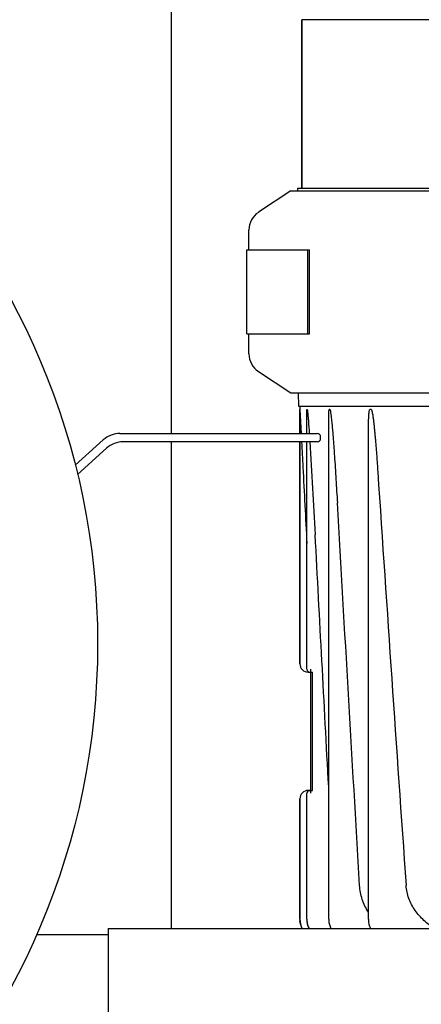
# Model space of a CAD drawing. Units: millimetres. Extents: x 30870 to 42307, y 2595 to 7877.
# Drawn here: x 36283 to 36379, y 5705 to 5939 of the extents above; entities that cross this region are included whole.
import ezdxf

# ---------------------------------------------------------------- set-up
doc = ezdxf.new("R2010")
doc.units = ezdxf.units.MM
doc.layers.add('COTAS', color=7, linetype='Continuous')
doc.styles.add('ARIAL', font='arial.ttf')
doc.dimstyles.new('Diseño_PlanosFabricacion', dxfattribs={"dimtxt": 40, "dimasz": 45, "dimexe": 10, "dimexo": 10, "dimgap": 10, "dimtad": 0, "dimtih": 1, "dimtoh": 1, "dimdec": 0, "dimzin": 1, "dimdsep": 46, "dimtxsty": 'ARIAL', "dimcen": 15, "dimadec": 0, "dimazin": 0, "dimtp": 0.05, "dimtm": 0.05, "dimtfac": 1, "dimtdec": 0, "dimtofl": 0, "dimtmove": 0, "dimatfit": 3, "dimfxl": 0, "dimtolj": 1, "dimarcsym": 0})

# ---------------------------------------------------------------- blocks, each defined once
blk = doc.blocks.new('*D8')
at = {"layer": 'COTAS', "color": 0, "lineweight": -2, "transparency": 16777216}
for p, q in [((36139.06, 6748.71), (36825.55, 6748.71)), ((36815.55, 6703.71), (36815.55, 6173.55)), ((36815.55, 5515.71), (36815.55, 6045.87)), ((36446.56, 5470.71), (36825.55, 5470.71))]:
    blk.add_line(p, q, dxfattribs=at)
at = {"layer": 'COTAS', "color": 0, "transparency": 16777216}
for points in [[(36808.05, 6703.71), (36823.05, 6703.71), (36815.55, 6748.71)], [(36808.05, 5515.71), (36823.05, 5515.71), (36815.55, 5470.71)]]:
    blk.add_solid(points, dxfattribs=at)
at = {"layer": 'Defpoints', "color": 0, "transparency": 16777216}
for p in [(36129.06, 6748.71), (36815.55, 6748.71), (36436.56, 5470.71)]:
    blk.add_point(p, dxfattribs=at)
at = {"layer": 'COTAS', "color": 0, "transparency": 16777216, "insert": (36815.55, 6109.71), "char_height": 40, "attachment_point": 5, "style": 'ARIAL'}
blk.add_mtext('\\A1; [50.3"]\\P1278 mm\\P', dxfattribs=at)

msp = doc.modelspace()

# ---------------------------------------------------------------- linework, layer by layer
at = {"color": 7, "linetype": 'Continuous'}
for p, q in [((36319.06, 6016.15), (36319.06, 5840.71)), ((36537.01, 5939.08), (36350.11, 5939.08)), ((36350.11, 5899.08), (36350.11, 5939.08)), ((36350.11, 5939.08), (36350.11, 5899.08)), ((36347.56, 5898.38), (36339.82, 5893.31)), ((36347.56, 5898.38), (36443, 5898.38)), ((36349.15, 5899.08), (36349.13, 5898.38)), ((36349.15, 5899.08), (36537.98, 5899.08)), ((36337.56, 5884.38), (36337.56, 5889.12)), ((36337.06, 5884.38), (36351.97, 5884.38)), ((36337.06, 5864.38), (36337.06, 5884.38)), ((36351.54, 5864.38), (36351.54, 5884.38)), ((36351.97, 5864.38), (36351.97, 5884.38)), ((36337.06, 5864.38), (36351.97, 5864.38)), ((36337.56, 5859.63), (36337.56, 5864.38)), ((36339.82, 5855.44), (36347.56, 5850.38)), ((36347.56, 5850.38), (36443, 5850.38)), ((36349.25, 5850.38), (36349.39, 5847.18)), ((36349.39, 5847.18), (36537.73, 5847.18)), ((36349.64, 5847.18), (36349.68, 5846.38)), ((36349.68, 5846.38), (36349.68, 5840.71)), ((36349.68, 5840.71), (36349.68, 5846.38)), ((36349.68, 5846.38), (36349.98, 5840.71)), ((36351.42, 5846.38), (36351.38, 5846.38)), ((36356.81, 5846.38), (36356.68, 5846.38)), ((36366.64, 5846.38), (36366.34, 5846.38)), ((36351.34, 5840.71), (36351.34, 5845.58)), ((36356.53, 5725.18), (36356.53, 5843.39)), ((36296.22, 5833.16), (36302.92, 5839.18)), ((36306.89, 5840.71), (36353.82, 5840.71)), ((36353.82, 5838.71), (36307.66, 5838.71)), ((36319.06, 5838.71), (36319.06, 5722.93)), ((36349.68, 5838.71), (36349.68, 5785.93)), ((36349.68, 5785.93), (36349.68, 5838.71)), ((36351.34, 5784.63), (36351.34, 5838.71)), ((36354.61, 5839.5), (36354.61, 5839.92)), ((36365.97, 5725.18), (36365.97, 5839.26)), ((36303.69, 5837.18), (36296.76, 5830.95)), ((36351.68, 5783.93), (36352.1, 5783.93)), ((36352.18, 5784.63), (36352.18, 5755.11)), ((36352.18, 5783.93), (36352.7, 5783.93)), ((36352.7, 5755.81), (36352.7, 5783.93)), ((36351.34, 5725.18), (36351.34, 5755.11)), ((36351.68, 5755.81), (36352.7, 5755.81)), ((36349.68, 5753.81), (36349.68, 5725.18)), ((36349.68, 5725.18), (36349.68, 5753.81)), ((36351.34, 5725.18), (36351.35, 5724.88)), ((36351.35, 5724.88), (36351.41, 5724.37)), ((36356.53, 5725.18), (36356.54, 5724.9)), ((36356.54, 5724.9), (36356.59, 5724.39)), ((36365.97, 5725.18), (36365.97, 5724.96)), ((36365.97, 5724.96), (36366.02, 5724.46)), ((36304.06, 5722.93), (36494.06, 5722.93)), ((36304.06, 5722.93), (36304.06, 5692.93)), ((36304.06, 5721.43), (36286.99, 5721.43))]:
    msp.add_line(p, q, dxfattribs=at)
for points in [[(36351.41, 5724.37), (36351.52, 5723.86), (36351.68, 5723.37), (36351.88, 5722.93)], [(36356.59, 5724.39), (36356.7, 5723.89), (36356.86, 5723.4), (36357.08, 5722.93), (36357.08, 5722.93)], [(36366.02, 5724.46), (36366.12, 5723.98), (36366.28, 5723.5), (36366.49, 5723.03), (36366.55, 5722.93)]]:
    msp.add_lwpolyline(points, dxfattribs=at)
msp.add_circle((36129.06, 5790.71), 172.5, dxfattribs=at)
for centre, radius, start, end in [((36342.56, 5889.12), 5, 123.2201, 180), ((36342.56, 5859.63), 5, 180, 236.7799), ((36306.89, 5834.77), 5.94, 90, 131.9872), ((36307.66, 5832.77), 5.94, 90, 131.9872), ((36353.82, 5839.92), 0.792, 0, 90), ((36353.82, 5839.5), 0.792, 270, 0), ((69188.13, 8025.84), 32893.19, 183.82495, 183.996723), ((36351.68, 5785.93), 2, 180, 270), ((36352.04, 5784.63), 0.7, 180, 270), ((36351.68, 5753.81), 2, 90, 180), ((36352.04, 5755.11), 0.7, 90, 180), ((36354.68, 5725.18), 5, 180, 206.7833), ((36354.68, 5725.18), 5, 180.0174, 185.0102), ((36354.68, 5725.18), 4.99, 180.0149, 185.0104)]:
    msp.add_arc(centre, radius, start, end, dxfattribs=at)
for points, knots in [([(36351.34, 5845.58), (36351.34, 5845.66), (36351.34, 5845.81), (36351.34, 5845.99), (36351.35, 5846.13), (36351.35, 5846.23), (36351.36, 5846.31), (36351.37, 5846.36), (36351.37, 5846.38), (36351.38, 5846.38)], [0, 0, 0, 0, 0.280356, 0.555662, 0.689567, 0.817968, 0.933356, 0.977626, 1, 1, 1, 1]), ([(36351.42, 5846.38), (36351.42, 5846.38), (36351.43, 5846.35), (36351.45, 5846.31), (36351.46, 5846.22), (36351.48, 5846.12), (36351.5, 5845.97), (36351.52, 5845.77), (36351.54, 5845.54), (36351.57, 5845.3), (36351.59, 5844.98), (36351.62, 5844.74), (36351.63, 5844.58)], [0, 0, 0, 0, 0.011195, 0.032688, 0.087555, 0.147984, 0.210718, 0.33929, 0.469928, 0.601646, 0.734027, 1, 1, 1, 1]), ([(36356.53, 5843.39), (36356.53, 5843.65), (36356.53, 5844.04), (36356.54, 5844.56), (36356.54, 5844.95), (36356.55, 5845.34), (36356.57, 5845.66), (36356.59, 5845.91), (36356.6, 5846.09), (36356.62, 5846.24), (36356.64, 5846.33), (36356.67, 5846.38), (36356.68, 5846.38)], [0, 0, 0, 0, 0.260036, 0.389676, 0.518916, 0.647517, 0.774936, 0.837776, 0.899375, 0.957816, 0.98339, 1, 1, 1, 1]), ([(36356.81, 5846.38), (36356.83, 5846.38), (36356.85, 5846.34), (36356.88, 5846.26), (36356.91, 5846.13), (36356.95, 5845.97), (36356.98, 5845.75), (36357.03, 5845.47), (36357.07, 5845.13), (36357.11, 5844.78), (36357.16, 5844.32), (36357.23, 5843.75), (36357.29, 5843.05), (36357.36, 5842.36), (36357.42, 5841.66), (36357.5, 5840.73), (36357.59, 5839.57), (36357.69, 5838.17), (36357.8, 5836.78), (36357.93, 5834.91), (36358.08, 5832.58), (36358.26, 5829.79), (36358.43, 5826.99), (36358.54, 5825.12), (36358.6, 5824.19)], [0, 0, 0, 0, 0.002019, 0.005074, 0.012096, 0.019508, 0.027071, 0.042402, 0.057868, 0.073404, 0.088983, 0.120218, 0.151515, 0.18285, 0.21421, 0.245589, 0.308381, 0.371207, 0.434052, 0.496912, 0.62266, 0.74843, 0.874212, 1, 1, 1, 1]), ([(36365.97, 5839.26), (36365.97, 5839.56), (36365.97, 5840.17), (36365.97, 5841.08), (36365.98, 5841.99), (36366, 5842.9), (36366.02, 5843.65), (36366.05, 5844.26), (36366.07, 5844.71), (36366.1, 5845.15), (36366.13, 5845.53), (36366.16, 5845.82), (36366.19, 5846.03), (36366.23, 5846.21), (36366.27, 5846.32), (36366.31, 5846.38), (36366.34, 5846.38)], [0, 0, 0, 0, 0.127087, 0.254094, 0.380995, 0.507745, 0.634261, 0.697382, 0.760359, 0.823111, 0.885451, 0.916323, 0.946773, 0.976163, 0.98965, 1, 1, 1, 1]), ([(36366.64, 5846.38), (36366.67, 5846.38), (36366.72, 5846.32), (36366.77, 5846.2), (36366.82, 5846.02), (36366.87, 5845.8), (36366.93, 5845.5), (36367, 5845.12), (36367.07, 5844.66), (36367.13, 5844.2), (36367.21, 5843.58), (36367.3, 5842.81), (36367.39, 5841.87), (36367.48, 5840.94), (36367.57, 5840.01), (36367.68, 5838.76), (36367.8, 5837.21), (36367.95, 5835.34), (36368.08, 5833.46), (36368.17, 5832.22), (36368.21, 5831.59)], [0, 0, 0, 0, 0.005366, 0.012263, 0.027108, 0.042381, 0.057814, 0.088895, 0.120114, 0.151405, 0.182738, 0.245478, 0.308277, 0.371111, 0.433966, 0.496836, 0.622603, 0.748392, 0.874193, 1, 1, 1, 1]), ([(36351.63, 5844.58), (36351.66, 5844.26), (36351.76, 5842.97), (36351.85, 5841.68), (36351.91, 5840.71)], [0, 0, 0, 0, 0.249121, 1, 1, 1, 1]), ([(36350.09, 5838.71), (36350.19, 5836.7), (36350.61, 5828.64), (36351.03, 5820.59), (36351.34, 5814.55)], [0, 0, 0, 0, 0.249763, 1, 1, 1, 1]), ([(36352.05, 5838.71), (36352.29, 5835.03), (36352.72, 5827.67), (36353.13, 5820.31), (36353.32, 5816.63)], [0, 0, 0, 0, 0.499829, 1, 1, 1, 1]), ([(36365.96, 5726.82), (36365.36, 5727.77), (36364.39, 5729.84), (36363.96, 5732.08), (36363.89, 5733.21)], [0, 0, 0, 0, 0.499924, 1, 1, 1, 1]), ([(36381.72, 5722.92), (36380.82, 5723.49), (36379.12, 5724.79), (36376.99, 5727.19), (36375.47, 5730.04), (36375.01, 5732.15), (36374.94, 5733.21)], [0, 0, 0, 0, 0.24992, 0.499896, 0.749916, 1, 1, 1, 1])]:
    msp.add_open_spline(points, degree=3, knots=knots, dxfattribs=at)
for points in [[(36363.89, 5733.21), (36362.11, 5763.54), (36360.35, 5793.86), (36358.6, 5824.19)], [(36356.53, 5756.57), (36355.46, 5776.59), (36354.39, 5796.61), (36353.32, 5816.63)], [(36350.22, 5722.92), (36349.94, 5723.49), (36349.76, 5724.11), (36349.7, 5724.74)], [(36350.22, 5722.92), (36349.94, 5723.49), (36349.76, 5724.11), (36349.7, 5724.74)], [(36351.91, 5722.92), (36351.57, 5723.61), (36351.38, 5724.4), (36351.38, 5725.18)]]:
    msp.add_open_spline(points, degree=3, dxfattribs=at)

# ---------------------------------------------------------------- dimensions: what is measured, and where the dimension line sits
at = {"layer": 'COTAS', "color": 7}
dim = msp.add_linear_dim(base=(36815.55, 6748.71), p1=(36436.56, 5470.71), p2=(36129.06, 6748.71), angle=90, text='[]\\P<>', dimstyle='Diseño_PlanosFabricacion', override={"dimpost": ' mm\\X'}, dxfattribs=at)
dim.commit()
dim.dimension.update_dxf_attribs({"geometry": '*D8', "text_midpoint": (36815.55, 6109.71), "dimtype": 160})

doc.saveas('drawing.dxf')
